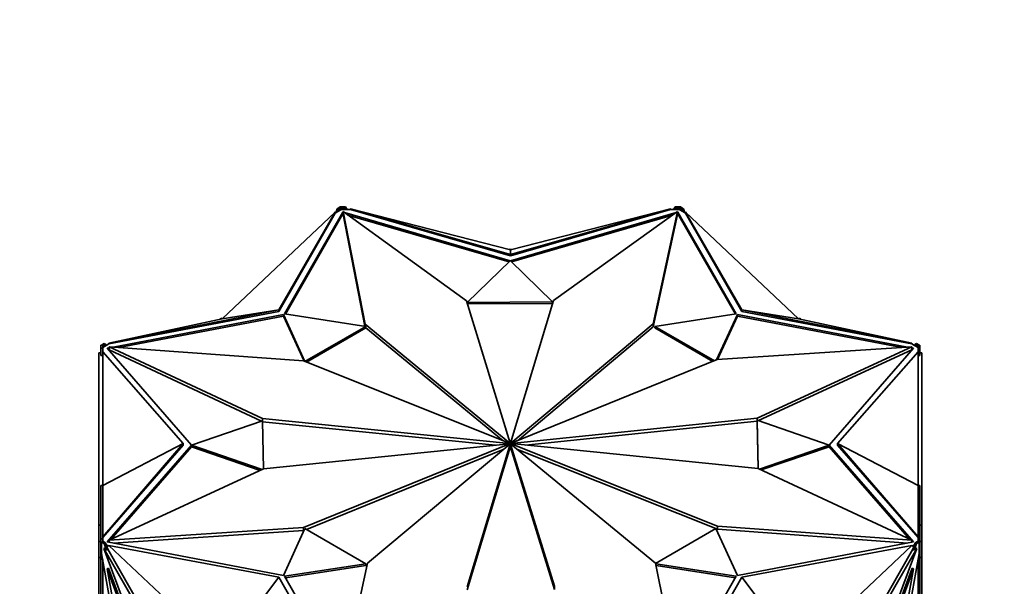
# Model space of a CAD drawing. Units: millimetres. Extents: x 0 to 1478, y 0 to 1758.
# Drawn here: x 937 to 989, y 405 to 435 of the extents above; entities that cross this region are included whole.
import ezdxf
from ezdxf import colors
from ezdxf.entities.mleader import LeaderData, LeaderLine
from ezdxf.math import Vec2, Vec3

# ---------------------------------------------------------------- set-up
doc = ezdxf.new("R2010")
doc.units = ezdxf.units.MM
doc.layers.add('DV6_Défaut', color=7, linetype='Continuous')
doc.layers.add('Défaut', color=7, linetype='Continuous')

# ---------------------------------------------------------------- blocks, each defined once
blk = doc.blocks.new('_DOT')
at = {"color": 0}
blk.add_line((0, 0), (-1, 0), dxfattribs=at)
at = {"color": 0, "const_width": 0.333}
blk.add_lwpolyline([(-0.1665, 0, 1), (0.1665, 0, 1)], format="xyb", close=True, dxfattribs=at)
blk = doc.blocks.new('SE5')
at = {"layer": 'DV6_Défaut', "color": 7, "linetype": 'Continuous', "lineweight": 35}
for p, q in [((953.724, 425.473), (953.583, 425.391)), ((953.807, 425.439), (953.654, 425.35)), ((953.724, 425.473), (953.724, 425.439)), ((953.724, 425.439), (953.807, 425.439)), ((954.024, 425.496), (953.727, 425.496)), ((953.727, 425.496), (953.727, 425.439)), ((953.807, 425.439), (953.807, 425.439)), ((953.807, 425.439), (953.807, 425.357)), ((954.024, 425.439), (953.807, 425.439)), ((954.118, 425.357), (954.024, 425.496)), ((954.024, 425.496), (954.024, 425.439)), ((954.079, 425.357), (954.024, 425.439)), ((971.649, 425.496), (971.556, 425.357)), ((971.649, 425.439), (971.595, 425.357)), ((971.947, 425.496), (971.649, 425.496)), ((971.649, 425.496), (971.649, 425.439)), ((971.867, 425.439), (971.649, 425.439)), ((972.021, 425.35), (971.867, 425.439)), ((971.867, 425.357), (971.867, 425.439)), ((971.867, 425.439), (971.95, 425.439)), ((971.867, 425.439), (971.867, 425.439)), ((971.947, 425.496), (971.947, 425.439)), ((972.091, 425.391), (971.95, 425.473)), ((971.95, 425.439), (971.95, 425.473)), ((947.422, 419.513), (953.473, 425.207)), ((950.463, 419.997), (953.473, 425.207)), ((950.463, 419.915), (953.473, 425.164)), ((953.879, 425.215), (950.761, 419.78)), ((953.879, 425.133), (950.804, 419.773)), ((953.43, 425.166), (953.455, 425.211)), ((953.469, 425.203), (953.455, 425.211)), ((953.473, 425.164), (953.615, 425.246)), ((953.473, 425.207), (953.473, 425.164)), ((953.505, 425.183), (953.473, 425.201)), ((953.583, 425.391), (953.505, 425.183)), ((953.583, 425.391), (953.654, 425.35)), ((953.615, 425.246), (953.807, 425.357)), ((953.654, 425.35), (953.615, 425.246)), ((953.807, 425.357), (954.079, 425.357)), ((953.892, 425.211), (953.879, 425.215)), ((953.879, 425.215), (953.879, 425.133)), ((953.892, 425.129), (953.879, 425.133)), ((960.485, 420.476), (953.892, 425.243)), ((953.892, 425.243), (955.071, 419.237)), ((953.892, 425.08), (953.892, 425.243)), ((953.892, 425.08), (955.062, 419.122)), ((962.834, 422.617), (953.965, 425.19)), ((954.079, 425.357), (954.28, 425.357)), ((962.769, 422.554), (954.154, 425.053)), ((962.837, 422.956), (954.28, 425.4)), ((954.28, 425.357), (954.28, 425.4)), ((962.837, 423.2), (954.28, 425.4)), ((954.28, 425.357), (962.837, 422.874)), ((962.837, 422.956), (971.394, 425.4)), ((962.837, 423.2), (971.394, 425.4)), ((962.837, 422.874), (971.394, 425.357)), ((971.707, 425.189), (962.84, 422.617)), ((971.515, 425.052), (962.905, 422.554)), ((965.142, 420.503), (971.782, 425.243)), ((971.782, 425.243), (970.478, 419.244)), ((971.782, 425.08), (970.478, 419.081)), ((971.394, 425.4), (971.394, 425.357)), ((971.394, 425.357), (971.595, 425.357)), ((971.595, 425.357), (971.867, 425.357)), ((971.782, 425.08), (971.782, 425.243)), ((971.796, 425.215), (971.782, 425.211)), ((971.796, 425.133), (971.782, 425.129)), ((974.913, 419.78), (971.796, 425.215)), ((971.796, 425.215), (971.796, 425.133)), ((974.87, 419.773), (971.796, 425.133)), ((971.867, 425.357), (972.059, 425.246)), ((972.091, 425.391), (972.021, 425.35)), ((972.059, 425.246), (972.021, 425.35)), ((972.059, 425.246), (972.201, 425.164)), ((972.169, 425.183), (972.091, 425.391)), ((972.169, 425.183), (972.201, 425.201)), ((975.211, 419.997), (972.201, 425.207)), ((972.201, 425.164), (972.201, 425.207)), ((978.252, 419.513), (972.201, 425.207)), ((972.201, 425.164), (975.211, 419.915)), ((972.205, 425.203), (972.219, 425.211)), ((972.245, 425.166), (972.219, 425.211)), ((962.805, 423.208), (962.837, 423.257)), ((962.837, 423.257), (962.837, 423.2)), ((962.837, 423.257), (962.869, 423.208)), ((962.837, 423.2), (962.837, 422.956)), ((962.837, 422.874), (962.837, 422.956)), ((960.535, 420.395), (962.834, 422.617)), ((962.84, 422.617), (965.092, 420.421)), ((962.828, 412.881), (960.485, 420.476)), ((965.092, 420.421), (960.535, 420.395)), ((960.535, 420.395), (960.535, 420.314)), ((965.092, 420.339), (960.536, 420.313)), ((962.846, 412.881), (965.142, 420.503)), ((965.092, 420.421), (965.092, 420.339)), ((950.463, 419.997), (941.371, 418.22)), ((941.371, 418.177), (950.463, 419.915)), ((950.698, 419.743), (941.589, 418.001)), ((950.698, 419.661), (941.899, 417.979)), ((947.422, 419.513), (950.463, 419.997)), ((950.463, 419.915), (950.463, 419.997)), ((951.85, 417.231), (950.698, 419.743)), ((950.698, 419.743), (950.698, 419.661)), ((951.804, 417.249), (950.698, 419.661)), ((950.761, 419.78), (955.112, 419.114)), ((970.562, 419.114), (974.913, 419.78)), ((974.977, 419.743), (973.867, 417.324)), ((974.977, 419.661), (973.91, 417.337)), ((984.08, 418.003), (974.977, 419.743)), ((974.977, 419.743), (974.977, 419.661)), ((983.761, 417.982), (974.977, 419.661)), ((978.252, 419.513), (975.211, 419.997)), ((975.211, 419.915), (975.211, 419.997)), ((975.211, 419.997), (984.303, 418.22)), ((975.211, 419.915), (984.303, 418.177)), ((947.422, 419.513), (941.371, 418.22)), ((947.33, 419.493), (947.351, 419.554)), ((947.351, 419.554), (947.422, 419.513)), ((955.112, 419.114), (951.85, 417.231)), ((955.071, 419.237), (962.808, 412.876)), ((955.071, 419.12), (955.071, 419.237)), ((955.112, 419.114), (955.112, 419.032)), ((970.478, 419.244), (962.866, 412.876)), ((970.478, 419.081), (970.478, 419.244)), ((973.746, 417.276), (970.562, 419.114)), ((970.562, 419.114), (970.562, 419.032)), ((978.323, 419.554), (978.252, 419.513)), ((978.252, 419.513), (984.303, 418.22)), ((978.323, 419.554), (978.345, 419.493)), ((955.112, 419.032), (951.934, 417.197)), ((955.112, 419.04), (962.452, 413.006)), ((970.478, 419.081), (963.216, 413.006)), ((973.663, 417.242), (970.562, 419.032)), ((940.937, 418.112), (940.937, 417.94)), ((940.937, 418.112), (941.037, 418.112)), ((941.12, 418.195), (940.979, 418.114)), ((941.037, 418.114), (940.979, 418.114)), ((940.979, 418.112), (940.979, 418.114)), ((941.191, 418.155), (941.037, 418.066)), ((941.037, 418.066), (941.037, 418.114)), ((941.037, 417.984), (941.23, 418.095)), ((941.037, 418.066), (941.037, 418.066)), ((941.037, 418.066), (941.037, 417.94)), ((941.12, 418.195), (941.191, 418.155)), ((941.23, 418.095), (941.191, 418.155)), ((941.23, 418.095), (941.371, 418.177)), ((941.371, 418.177), (941.371, 418.22)), ((984.303, 418.22), (984.303, 418.177)), ((984.303, 418.177), (984.445, 418.095)), ((984.483, 418.155), (984.445, 418.095)), ((984.445, 418.095), (984.637, 417.984)), ((984.554, 418.195), (984.483, 418.155)), ((984.637, 418.066), (984.483, 418.155)), ((984.696, 418.114), (984.554, 418.195)), ((984.696, 418.114), (984.637, 418.114)), ((984.637, 418.114), (984.637, 418.066)), ((984.737, 418.112), (984.637, 418.112)), ((984.637, 418.066), (984.637, 418.066)), ((984.637, 417.94), (984.637, 418.066)), ((984.696, 418.114), (984.696, 418.112)), ((984.737, 417.94), (984.737, 418.112)), ((940.837, 408.491), (940.837, 417.706)), ((940.937, 417.706), (940.837, 417.706)), ((940.937, 417.94), (940.937, 417.562)), ((940.937, 417.94), (941.037, 417.94)), ((940.937, 417.562), (941.037, 417.562)), ((941.037, 417.94), (941.037, 417.827)), ((941.037, 417.754), (941.037, 417.827)), ((945.337, 412.852), (941.037, 417.754)), ((941.037, 410.613), (941.037, 417.754)), ((941.376, 417.961), (941.283, 417.943)), ((941.283, 417.943), (945.783, 412.773)), ((941.376, 417.879), (941.344, 417.873)), ((941.376, 417.854), (941.376, 418.017)), ((949.586, 414.183), (941.376, 418.017)), ((941.376, 418.017), (951.767, 417.264)), ((949.521, 414.051), (941.376, 417.854)), ((984.298, 418.017), (973.896, 417.336)), ((976.042, 414.21), (984.298, 418.017)), ((976.107, 414.077), (984.298, 417.854)), ((979.891, 412.773), (984.391, 417.943)), ((980.337, 412.852), (984.637, 417.754)), ((984.298, 417.854), (984.298, 418.017)), ((984.391, 417.943), (984.298, 417.961)), ((984.33, 417.873), (984.298, 417.879)), ((984.737, 417.94), (984.637, 417.94)), ((984.637, 417.827), (984.637, 417.94)), ((984.637, 417.827), (984.637, 417.754)), ((984.637, 410.613), (984.637, 417.754)), ((984.737, 417.563), (984.637, 417.563)), ((984.737, 417.563), (984.737, 417.94)), ((984.737, 417.706), (984.837, 417.706)), ((984.837, 408.491), (984.837, 417.706)), ((951.767, 417.264), (962.796, 412.869)), ((973.896, 417.336), (962.878, 412.869)), ((945.783, 412.773), (949.587, 414.073)), ((949.586, 414.073), (949.586, 414.183)), ((962.788, 412.857), (949.586, 414.183)), ((949.587, 414.073), (949.631, 411.494)), ((962.034, 412.77), (949.587, 414.02)), ((962.886, 412.858), (976.042, 414.21)), ((963.64, 412.772), (976.042, 414.047)), ((976.042, 414.047), (976.042, 414.21)), ((976.087, 411.522), (976.042, 414.1)), ((976.042, 414.1), (976.042, 414.018)), ((976.042, 414.1), (979.891, 412.773)), ((976.042, 414.047), (976.042, 414.047)), ((976.085, 411.522), (976.042, 414.018)), ((941.037, 410.613), (945.337, 412.852)), ((945.337, 412.852), (941.037, 407.873)), ((945.337, 412.771), (945.337, 412.852)), ((962.788, 412.847), (949.633, 411.495)), ((951.778, 408.369), (962.796, 412.836)), ((955.196, 406.461), (962.809, 412.829)), ((962.829, 412.824), (960.532, 405.202)), ((962.788, 412.847), (962.788, 412.857)), ((962.796, 412.836), (962.796, 412.869)), ((962.796, 412.818), (962.796, 412.836)), ((962.808, 412.828), (962.808, 412.876)), ((962.828, 412.824), (962.828, 412.881)), ((962.829, 412.661), (962.829, 412.824)), ((962.846, 412.718), (962.846, 412.881)), ((962.846, 412.824), (965.189, 405.229)), ((962.846, 412.661), (962.846, 412.824)), ((962.866, 412.829), (962.866, 412.876)), ((970.603, 406.468), (962.866, 412.829)), ((962.878, 412.819), (962.878, 412.869)), ((973.908, 408.441), (962.878, 412.836)), ((962.878, 412.819), (962.878, 412.836)), ((962.886, 412.847), (962.886, 412.858)), ((962.886, 412.848), (976.088, 411.522)), ((984.637, 410.613), (980.337, 412.852)), ((980.337, 412.852), (984.637, 407.873)), ((980.337, 412.771), (980.337, 412.852)), ((941.037, 407.83), (945.337, 412.771)), ((945.783, 412.769), (941.283, 407.599)), ((945.783, 412.687), (941.469, 407.731)), ((949.567, 411.464), (945.783, 412.769)), ((945.783, 412.769), (945.783, 412.687)), ((949.466, 411.418), (945.783, 412.687)), ((951.928, 408.266), (962.458, 412.536)), ((962.829, 412.661), (960.532, 405.039)), ((962.846, 412.661), (965.189, 405.066)), ((973.908, 408.278), (963.223, 412.536)), ((979.891, 412.769), (976.153, 411.491)), ((979.891, 412.687), (976.254, 411.444)), ((984.391, 407.599), (979.891, 412.769)), ((979.891, 412.769), (979.891, 412.687)), ((984.204, 407.732), (979.891, 412.687)), ((980.337, 412.771), (984.637, 407.83)), ((949.633, 411.495), (941.376, 407.688)), ((976.088, 411.522), (984.298, 407.688)), ((940.937, 410.613), (941.037, 410.613)), ((940.937, 407.764), (940.937, 410.613)), ((941.037, 410.613), (941.037, 407.873)), ((984.637, 410.613), (984.637, 407.873)), ((984.737, 410.613), (984.637, 410.613)), ((984.737, 410.613), (984.737, 407.765)), ((940.937, 408.491), (940.837, 408.491)), ((940.837, 407.623), (940.837, 408.491)), ((941.376, 407.688), (951.778, 408.369)), ((941.595, 407.539), (951.778, 408.205)), ((950.698, 405.799), (951.85, 408.311)), ((951.778, 408.205), (951.778, 408.369)), ((951.778, 408.205), (951.807, 408.217)), ((951.85, 408.311), (955.112, 406.428)), ((970.606, 406.453), (973.824, 408.311)), ((973.824, 408.311), (974.977, 405.799)), ((984.298, 407.688), (973.908, 408.441)), ((973.908, 408.278), (973.908, 408.441)), ((984.085, 407.54), (973.908, 408.278)), ((984.737, 408.491), (984.837, 408.491)), ((984.837, 407.623), (984.837, 408.491)), ((940.937, 407.623), (940.837, 407.623)), ((940.837, 407.623), (940.837, 406.775)), ((940.937, 407.764), (941.037, 407.764)), ((940.937, 407.764), (940.937, 407.593)), ((940.937, 407.593), (941.037, 407.593)), ((940.937, 407.593), (940.937, 407.281)), ((940.979, 407.591), (941.12, 407.51)), ((940.979, 407.591), (941.037, 407.591)), ((940.979, 407.591), (940.979, 406.978)), ((941.037, 407.83), (941.037, 407.873)), ((941.037, 407.764), (941.037, 407.83)), ((941.037, 407.764), (941.037, 407.639)), ((941.037, 407.639), (941.191, 407.55)), ((941.037, 407.591), (941.037, 407.639)), ((941.12, 407.51), (941.191, 407.55)), ((941.12, 407.51), (941.249, 407.163)), ((941.191, 407.55), (941.23, 407.446)), ((941.283, 407.599), (950.698, 405.799)), ((941.376, 407.624), (941.344, 407.587)), ((941.376, 407.581), (941.376, 407.688)), ((974.977, 405.799), (984.391, 407.599)), ((984.298, 407.581), (984.298, 407.688)), ((984.33, 407.587), (984.298, 407.624)), ((984.425, 407.163), (984.554, 407.51)), ((984.445, 407.446), (984.483, 407.55)), ((984.483, 407.55), (984.637, 407.639)), ((984.554, 407.51), (984.483, 407.55)), ((984.554, 407.51), (984.696, 407.591)), ((984.637, 407.873), (984.637, 407.83)), ((984.637, 407.83), (984.637, 407.765)), ((984.637, 407.639), (984.637, 407.765)), ((984.737, 407.765), (984.637, 407.765)), ((984.637, 407.639), (984.637, 407.591)), ((984.737, 407.593), (984.637, 407.593)), ((984.637, 407.591), (984.696, 407.591)), ((984.696, 406.978), (984.696, 407.591)), ((984.737, 407.593), (984.737, 407.765)), ((984.737, 407.623), (984.837, 407.623)), ((984.737, 407.281), (984.737, 407.593)), ((984.837, 407.623), (984.837, 406.775)), ((940.937, 407.281), (940.979, 407.281)), ((940.937, 407.281), (940.937, 407.263)), ((940.937, 407.263), (940.979, 407.263)), ((940.937, 407.263), (940.937, 401.14)), ((941.177, 407.289), (941.106, 407.248)), ((945.746, 399.142), (941.106, 407.248)), ((941.106, 407.248), (947.278, 390.676)), ((941.249, 407.163), (941.177, 407.289)), ((941.371, 407.364), (941.23, 407.446)), ((941.23, 407.446), (941.32, 407.203)), ((941.249, 407.163), (941.32, 407.203)), ((945.865, 399.262), (941.32, 407.203)), ((950.463, 405.708), (941.371, 407.407)), ((941.371, 407.407), (941.371, 407.364)), ((947.422, 401.713), (941.371, 407.407)), ((975.211, 405.708), (984.303, 407.407)), ((978.252, 401.713), (984.303, 407.407)), ((984.568, 407.248), (978.396, 390.676)), ((979.809, 399.262), (984.354, 407.203)), ((979.928, 399.142), (984.568, 407.248)), ((984.445, 407.446), (984.303, 407.364)), ((984.303, 407.364), (984.303, 407.407)), ((984.354, 407.203), (984.445, 407.446)), ((984.425, 407.163), (984.354, 407.203)), ((984.425, 407.163), (984.497, 407.289)), ((984.497, 407.289), (984.568, 407.248)), ((984.737, 407.281), (984.696, 407.281)), ((984.737, 407.263), (984.696, 407.263)), ((984.737, 407.263), (984.737, 407.281)), ((984.737, 401.14), (984.737, 407.263)), ((940.837, 401.34), (940.837, 406.775)), ((940.937, 406.775), (940.837, 406.775)), ((942.4, 399.101), (940.979, 406.978)), ((941.037, 406.654), (941.037, 399.969)), ((953.892, 400.462), (955.196, 406.461)), ((971.782, 400.462), (970.603, 406.468)), ((984.696, 406.978), (983.274, 399.101)), ((984.637, 399.969), (984.637, 406.654)), ((984.737, 406.775), (984.837, 406.775)), ((984.837, 401.34), (984.837, 406.775)), ((941.354, 406.194), (941.284, 406.153)), ((942.594, 398.891), (941.284, 406.153)), ((941.284, 406.153), (946.565, 391.971)), ((941.354, 406.194), (946.636, 392.011)), ((955.112, 406.428), (950.761, 405.762)), ((955.112, 406.346), (950.804, 405.687)), ((955.112, 406.428), (955.112, 406.346)), ((974.913, 405.762), (970.613, 406.42)), ((974.87, 405.687), (970.629, 406.336)), ((984.32, 406.194), (979.038, 392.011)), ((984.391, 406.153), (979.109, 391.971)), ((983.08, 398.891), (984.391, 406.153)), ((984.32, 406.194), (984.391, 406.153)), ((947.422, 401.713), (950.463, 405.708)), ((950.463, 405.708), (953.473, 400.421)), ((950.761, 405.762), (953.879, 400.327)), ((971.796, 400.327), (974.913, 405.762)), ((975.211, 405.708), (972.201, 400.421)), ((978.252, 401.713), (975.211, 405.708)), ((965.189, 405.066), (965.189, 405.229))]:
    blk.add_line(p, q, dxfattribs=at)
for major_axis, start_param, end_param in [((-0.05, 0), 5.679045, 6.110938), ((-0.05, 0), 0.176263, 0.612241), ((-0.05, 0), 4.888652, 5.32463), ((-0.05, 0), 0.966656, 1.398549), ((0.05, 0), 0.966656, 1.398549), ((0.05, 0), 4.888652, 5.32463), ((0.05, 0), 0.176263, 0.612241), ((0.05, 0), 5.679045, 6.110938)]:
    blk.add_ellipse((962.837, 412.852), major_axis=major_axis, ratio=0.57735, start_param=start_param, end_param=end_param, dxfattribs=at)

msp = doc.modelspace()

# ---------------------------------------------------------------- block references
at = {"layer": 'Défaut'}
msp.add_blockref('SE5', (0, 0), dxfattribs=at)

# ---------------------------------------------------------------- leaders
at = {"layer": 'Défaut', "color": 7, "linetype": 'Continuous', "lineweight": 18}
ml = msp.add_multileader_mtext('Standard', dxfattribs=at)
ml.set_content('{\\pxsm0.9;\\fSolid Edge ISO|b1||i0||c0|p34;\\W1.;12/10/2022\\P}', color=256)
ml.set_leader_properties()
ml.set_arrow_properties(name='DOT')
ml.build(insert=Vec2(0, 0))
ml.multileader.update_dxf_attribs({"leader_type": 0, "dogleg_length": 0, "arrow_head_size": 12})
ctx = ml.context
ctx.base_point, ctx.char_height, ctx.arrow_head_size, ctx.landing_gap_size = Vec3(1390.407, 1750.708), 12, 12, 4.2
notes = []
notes.append((ctx, [(0, (0, 0, 0), (0, 0), (1, 0), 1, [])]))
ctx.mtext.insert = Vec3(1392.407, 1756.828)
for ctx, leaders in notes:
    for number, flags, end, landing, length, lines in leaders:
        leader = LeaderData()
        leader.index, (leader.has_last_leader_line, leader.has_dogleg_vector, leader.attachment_direction) = number, flags
        leader.last_leader_point, leader.dogleg_vector, leader.dogleg_length = Vec3(end), Vec3(landing), length
        for number, points, colour, breaks in lines:
            line = LeaderLine()
            line.index, line.vertices, line.color, line.breaks = number, Vec3.list(points), colors.encode_raw_color(colour), breaks
            leader.lines.append(line)
        ctx.leaders.append(leader)

doc.saveas('drawing.dxf')
